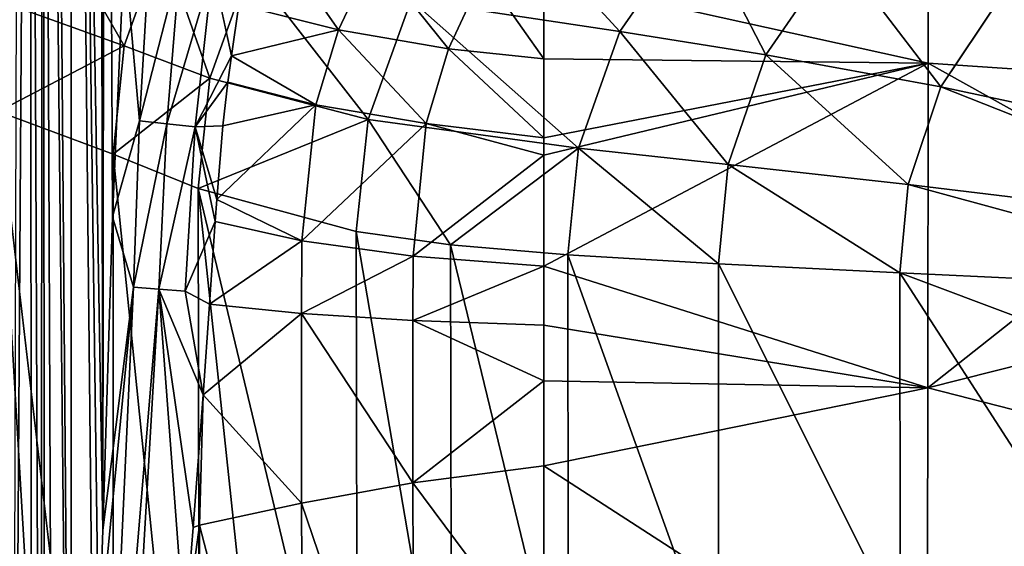
# Model space of a CAD drawing. Extents: x -0.325 to 0.325, y -0.553 to 0.
# Drawn here: x -0.201 to -0.105, y -0.222 to -0.171 of the extents above; entities that cross this region are included whole.
import ezdxf

# ---------------------------------------------------------------- set-up
doc = ezdxf.new("R2010")
doc.units = 0
doc.layers.add('L0_POLYGON_OBJEKT', color=7, linetype='CONTINUOUS')

msp = doc.modelspace()

# ---------------------------------------------------------------- linework, layer by layer
at = {"layer": 'L0_POLYGON_OBJEKT', "color": 8, "invisible_edges": 8}
for points in [[(-0.198651, -0.036267, 0.013329), (-0.198824, -0.317857, 0.033093), (-0.199867, -0.036368, 0.013974), (-0.198651, -0.036267, 0.013329)], [(-0.198457, -0.316232, 0.032831), (-0.198824, -0.317857, 0.033093), (-0.198651, -0.036267, 0.013329), (-0.198457, -0.316232, 0.032831)], [(-0.195899, -0.288349, 0.030416), (-0.198651, -0.036267, 0.013329), (-0.197849, -0.036222, 0.013052), (-0.195899, -0.288349, 0.030416)], [(-0.195899, -0.288349, 0.030416), (-0.197574, -0.30965, 0.032101), (-0.198651, -0.036267, 0.013329), (-0.195899, -0.288349, 0.030416)], [(-0.197574, -0.30965, 0.032101), (-0.198457, -0.316232, 0.032831), (-0.198651, -0.036267, 0.013329), (-0.197574, -0.30965, 0.032101)], [(-0.195899, -0.288349, 0.030416), (-0.197849, -0.036222, 0.013052), (-0.195899, -0.036179, 0.012782), (-0.195899, -0.288349, 0.030416)], [(-0.193712, -0.244456, 0.027683), (-0.195899, -0.288349, 0.030416), (-0.195899, -0.036179, 0.012782), (-0.193712, -0.244456, 0.027683)], [(-0.193239, -0.232261, 0.026998), (-0.193712, -0.244456, 0.027683), (-0.195899, -0.036179, 0.012782), (-0.193239, -0.232261, 0.026998)], [(-0.192832, -0.220805, 0.026371), (-0.195899, -0.036179, 0.012782), (-0.193111, -0.036269, 0.013344), (-0.192832, -0.220805, 0.026371)], [(-0.192832, -0.220805, 0.026371), (-0.193239, -0.232261, 0.026998), (-0.195899, -0.036179, 0.012782), (-0.192832, -0.220805, 0.026371)], [(-0.192569, -0.03631, 0.013599), (-0.192832, -0.220805, 0.026371), (-0.193111, -0.036269, 0.013344), (-0.192569, -0.03631, 0.013599)], [(-0.191889, -0.190364, 0.02477), (-0.192832, -0.220805, 0.026371), (-0.192569, -0.03631, 0.013599), (-0.191889, -0.190364, 0.02477)], [(-0.190746, -0.164612, 0.023904), (-0.191889, -0.190364, 0.02477), (-0.192569, -0.03631, 0.013599), (-0.190746, -0.164612, 0.023904)], [(-0.199867, -0.036368, 0.013974), (-0.201533, -0.299517, 0.03387), (-0.2009, -0.0365, 0.014797), (-0.199867, -0.036368, 0.013974)], [(-0.199723, -0.316037, 0.033439), (-0.201533, -0.299517, 0.03387), (-0.199867, -0.036368, 0.013974), (-0.199723, -0.316037, 0.033439)], [(-0.198824, -0.317857, 0.033093), (-0.199723, -0.316037, 0.033439), (-0.199867, -0.036368, 0.013974), (-0.198824, -0.317857, 0.033093)], [(-0.142612, -0.172351, 0.032681), (-0.155372, -0.158528, 0.03631), (-0.162874, -0.169322, 0.036308), (-0.142612, -0.172351, 0.032681)], [(-0.135155, -0.161623, 0.032681), (-0.155372, -0.158528, 0.03631), (-0.142612, -0.172351, 0.032681), (-0.135155, -0.161623, 0.032681)], [(-0.11267, -0.159587, 0.017611), (-0.112685, -0.175437, 0.016133), (-0.149999, -0.167173, 0.021041), (-0.11267, -0.159587, 0.017611)], [(-0.087947, -0.177088, 0.013846), (-0.112685, -0.175437, 0.016133), (-0.11267, -0.159587, 0.017611), (-0.087947, -0.177088, 0.013846)], [(-0.085212, -0.166537, 0.014492), (-0.087947, -0.177088, 0.013846), (-0.11267, -0.159587, 0.017611), (-0.085212, -0.166537, 0.014492)], [(-0.190736, -0.173763, 0.044155), (-0.198549, -0.160114, 0.051206), (-0.201931, -0.169744, 0.0512), (-0.190736, -0.173763, 0.044155)], [(-0.187127, -0.16355, 0.044155), (-0.198549, -0.160114, 0.051206), (-0.190736, -0.173763, 0.044155), (-0.187127, -0.16355, 0.044155)], [(-0.128422, -0.174642, 0.030682), (-0.135155, -0.161623, 0.032681), (-0.142612, -0.172351, 0.032681), (-0.128422, -0.174642, 0.030682)], [(-0.1215, -0.164535, 0.03068), (-0.135155, -0.161623, 0.032681), (-0.128422, -0.174642, 0.030682), (-0.1215, -0.164535, 0.03068)], [(-0.070221, -0.179811, 0.026471), (-0.097452, -0.161842, 0.028951), (-0.105401, -0.168689, 0.028973), (-0.070221, -0.179811, 0.026471)], [(-0.169933, -0.172204, 0.024152), (-0.179598, -0.169769, 0.026692), (-0.176408, -0.162901, 0.026734), (-0.169933, -0.172204, 0.024152)], [(-0.16655, -0.164959, 0.024184), (-0.169933, -0.172204, 0.024152), (-0.176408, -0.162901, 0.026734), (-0.16655, -0.164959, 0.024184)], [(-0.182428, -0.176889, 0.040516), (-0.187127, -0.16355, 0.044155), (-0.190736, -0.173763, 0.044155), (-0.182428, -0.176889, 0.040516)], [(-0.17856, -0.166094, 0.04052), (-0.187127, -0.16355, 0.044155), (-0.182428, -0.176889, 0.040516), (-0.17856, -0.166094, 0.04052)], [(-0.189249, -0.181035, 0.02568), (-0.191889, -0.190364, 0.02477), (-0.190746, -0.164612, 0.023904), (-0.189249, -0.181035, 0.02568)], [(-0.18831, -0.165158, 0.025804), (-0.189249, -0.181035, 0.02568), (-0.190746, -0.164612, 0.023904), (-0.18831, -0.165158, 0.025804)], [(-0.185349, -0.165727, 0.027025), (-0.189249, -0.181035, 0.02568), (-0.18831, -0.165158, 0.025804), (-0.185349, -0.165727, 0.027025)], [(-0.159256, -0.174047, 0.022006), (-0.169933, -0.172204, 0.024152), (-0.16655, -0.164959, 0.024184), (-0.159256, -0.174047, 0.022006)], [(-0.155843, -0.166738, 0.022029), (-0.159256, -0.174047, 0.022006), (-0.16655, -0.164959, 0.024184), (-0.155843, -0.166738, 0.022029)], [(-0.11143, -0.177735, 0.028992), (-0.1215, -0.164535, 0.03068), (-0.128422, -0.174642, 0.030682), (-0.11143, -0.177735, 0.028992)], [(-0.105401, -0.168689, 0.028973), (-0.1215, -0.164535, 0.03068), (-0.11143, -0.177735, 0.028992), (-0.105401, -0.168689, 0.028973)], [(-0.185349, -0.165727, 0.027025), (-0.186612, -0.181326, 0.026494), (-0.189249, -0.181035, 0.02568), (-0.185349, -0.165727, 0.027025)], [(-0.18216, -0.166257, 0.027395), (-0.186612, -0.181326, 0.026494), (-0.185349, -0.165727, 0.027025), (-0.18216, -0.166257, 0.027395)], [(-0.18216, -0.166257, 0.027395), (-0.183859, -0.181624, 0.026677), (-0.186612, -0.181326, 0.026494), (-0.18216, -0.166257, 0.027395)], [(-0.180339, -0.174726, 0.026427), (-0.183859, -0.181624, 0.026677), (-0.18216, -0.166257, 0.027395), (-0.180339, -0.174726, 0.026427)], [(-0.167055, -0.180916, 0.036305), (-0.17856, -0.166094, 0.04052), (-0.182428, -0.176889, 0.040516), (-0.167055, -0.180916, 0.036305)], [(-0.179598, -0.169769, 0.026692), (-0.180339, -0.174726, 0.026427), (-0.18216, -0.166257, 0.027395), (-0.179598, -0.169769, 0.026692)], [(-0.162874, -0.169322, 0.036308), (-0.17856, -0.166094, 0.04052), (-0.167055, -0.180916, 0.036305), (-0.162874, -0.169322, 0.036308)], [(-0.149999, -0.175006, 0.020437), (-0.159256, -0.174047, 0.022006), (-0.155843, -0.166738, 0.022029), (-0.149999, -0.175006, 0.020437)], [(-0.149999, -0.175006, 0.020437), (-0.155843, -0.166738, 0.022029), (-0.149999, -0.167173, 0.021041), (-0.149999, -0.175006, 0.020437)], [(-0.112685, -0.175437, 0.016133), (-0.149999, -0.175006, 0.020437), (-0.149999, -0.167173, 0.021041), (-0.112685, -0.175437, 0.016133)], [(-0.073782, -0.185749, 0.026525), (-0.105401, -0.168689, 0.028973), (-0.11143, -0.177735, 0.028992), (-0.073782, -0.185749, 0.026525)], [(-0.070221, -0.179811, 0.026471), (-0.105401, -0.168689, 0.028973), (-0.073782, -0.185749, 0.026525), (-0.070221, -0.179811, 0.026471)], [(-0.190736, -0.173763, 0.044155), (-0.201931, -0.169744, 0.0512), (-0.202971, -0.180125, 0.051195), (-0.190736, -0.173763, 0.044155)], [(-0.169933, -0.172204, 0.024152), (-0.180339, -0.174726, 0.026427), (-0.179598, -0.169769, 0.026692), (-0.169933, -0.172204, 0.024152)], [(-0.146628, -0.183712, 0.03268), (-0.162874, -0.169322, 0.036308), (-0.167055, -0.180916, 0.036305), (-0.146628, -0.183712, 0.03268)], [(-0.142612, -0.172351, 0.032681), (-0.162874, -0.169322, 0.036308), (-0.146628, -0.183712, 0.03268), (-0.142612, -0.172351, 0.032681)], [(-0.169933, -0.172204, 0.024152), (-0.172136, -0.179472, 0.024139), (-0.180339, -0.174726, 0.026427), (-0.169933, -0.172204, 0.024152)], [(-0.161424, -0.181307, 0.021995), (-0.172136, -0.179472, 0.024139), (-0.169933, -0.172204, 0.024152), (-0.161424, -0.181307, 0.021995)], [(-0.159256, -0.174047, 0.022006), (-0.161424, -0.181307, 0.021995), (-0.169933, -0.172204, 0.024152), (-0.159256, -0.174047, 0.022006)], [(-0.132105, -0.185295, 0.030684), (-0.142612, -0.172351, 0.032681), (-0.146628, -0.183712, 0.03268), (-0.132105, -0.185295, 0.030684)], [(-0.128422, -0.174642, 0.030682), (-0.142612, -0.172351, 0.032681), (-0.132105, -0.185295, 0.030684), (-0.128422, -0.174642, 0.030682)], [(-0.190736, -0.173763, 0.044155), (-0.202971, -0.180125, 0.051195), (-0.191812, -0.184294, 0.044155), (-0.190736, -0.173763, 0.044155)], [(-0.182428, -0.176889, 0.040516), (-0.190736, -0.173763, 0.044155), (-0.191812, -0.184294, 0.044155), (-0.182428, -0.176889, 0.040516)], [(-0.180339, -0.174726, 0.026427), (-0.18068, -0.177299, 0.026335), (-0.183859, -0.181624, 0.026677), (-0.180339, -0.174726, 0.026427)], [(-0.172136, -0.179472, 0.024139), (-0.18068, -0.177299, 0.026335), (-0.180339, -0.174726, 0.026427), (-0.172136, -0.179472, 0.024139)], [(-0.149999, -0.182687, 0.020071), (-0.161424, -0.181307, 0.021995), (-0.159256, -0.174047, 0.022006), (-0.149999, -0.182687, 0.020071)], [(-0.149999, -0.182687, 0.020071), (-0.159256, -0.174047, 0.022006), (-0.149999, -0.175006, 0.020437), (-0.149999, -0.182687, 0.020071)], [(-0.114618, -0.187236, 0.029008), (-0.128422, -0.174642, 0.030682), (-0.132105, -0.185295, 0.030684), (-0.114618, -0.187236, 0.029008)], [(-0.11143, -0.177735, 0.028992), (-0.128422, -0.174642, 0.030682), (-0.114618, -0.187236, 0.029008), (-0.11143, -0.177735, 0.028992)], [(-0.112685, -0.175437, 0.016133), (-0.149999, -0.182687, 0.020071), (-0.149999, -0.175006, 0.020437), (-0.112685, -0.175437, 0.016133)], [(-0.112685, -0.175437, 0.016133), (-0.112709, -0.206994, 0.014578), (-0.149999, -0.195173, 0.019886), (-0.112685, -0.175437, 0.016133)], [(-0.112685, -0.175437, 0.016133), (-0.149999, -0.195173, 0.019886), (-0.149999, -0.18437, 0.020017), (-0.112685, -0.175437, 0.016133)], [(-0.112685, -0.175437, 0.016133), (-0.149999, -0.18437, 0.020017), (-0.149999, -0.182687, 0.020071), (-0.112685, -0.175437, 0.016133)], [(-0.089325, -0.188451, 0.013106), (-0.112709, -0.206994, 0.014578), (-0.112685, -0.175437, 0.016133), (-0.089325, -0.188451, 0.013106)], [(-0.087947, -0.177088, 0.013846), (-0.089325, -0.188451, 0.013106), (-0.112685, -0.175437, 0.016133), (-0.087947, -0.177088, 0.013846)], [(-0.182428, -0.176889, 0.040516), (-0.191812, -0.184294, 0.044155), (-0.18356, -0.1876, 0.040513), (-0.182428, -0.176889, 0.040516)], [(-0.167055, -0.180916, 0.036305), (-0.182428, -0.176889, 0.040516), (-0.18356, -0.1876, 0.040513), (-0.167055, -0.180916, 0.036305)], [(-0.18068, -0.177299, 0.026335), (-0.181168, -0.181529, 0.026244), (-0.183859, -0.181624, 0.026677), (-0.18068, -0.177299, 0.026335)], [(-0.172136, -0.179472, 0.024139), (-0.181168, -0.181529, 0.026244), (-0.18068, -0.177299, 0.026335), (-0.172136, -0.179472, 0.024139)], [(-0.075719, -0.191947, 0.02657), (-0.11143, -0.177735, 0.028992), (-0.114618, -0.187236, 0.029008), (-0.075719, -0.191947, 0.02657)], [(-0.073782, -0.185749, 0.026525), (-0.11143, -0.177735, 0.028992), (-0.075719, -0.191947, 0.02657), (-0.073782, -0.185749, 0.026525)], [(-0.172136, -0.179472, 0.024139), (-0.173492, -0.192685, 0.024145), (-0.181751, -0.188699, 0.026251), (-0.172136, -0.179472, 0.024139)], [(-0.172136, -0.179472, 0.024139), (-0.181751, -0.188699, 0.026251), (-0.181168, -0.181529, 0.026244), (-0.172136, -0.179472, 0.024139)], [(-0.161424, -0.181307, 0.021995), (-0.173492, -0.192685, 0.024145), (-0.172136, -0.179472, 0.024139), (-0.161424, -0.181307, 0.021995)], [(-0.197029, -0.279528, 0.047148), (-0.202971, -0.180125, 0.051195), (-0.203058, -0.283684, 0.051267), (-0.197029, -0.279528, 0.047148)], [(-0.191811, -0.275314, 0.044154), (-0.191812, -0.184294, 0.044155), (-0.202971, -0.180125, 0.051195), (-0.191811, -0.275314, 0.044154)], [(-0.191811, -0.275314, 0.044154), (-0.202971, -0.180125, 0.051195), (-0.197029, -0.279528, 0.047148), (-0.191811, -0.275314, 0.044154)], [(-0.189249, -0.181035, 0.02568), (-0.189842, -0.197211, 0.0262), (-0.191889, -0.190364, 0.02477), (-0.189249, -0.181035, 0.02568)], [(-0.186612, -0.181326, 0.026494), (-0.189842, -0.197211, 0.0262), (-0.189249, -0.181035, 0.02568), (-0.186612, -0.181326, 0.026494)], [(-0.186612, -0.181326, 0.026494), (-0.187368, -0.197392, 0.026806), (-0.189842, -0.197211, 0.0262), (-0.186612, -0.181326, 0.026494)], [(-0.183859, -0.181624, 0.026677), (-0.187368, -0.197392, 0.026806), (-0.186612, -0.181326, 0.026494), (-0.183859, -0.181624, 0.026677)], [(-0.183859, -0.181624, 0.026677), (-0.184823, -0.19759, 0.026873), (-0.187368, -0.197392, 0.026806), (-0.183859, -0.181624, 0.026677)], [(-0.181895, -0.190829, 0.026288), (-0.184823, -0.19759, 0.026873), (-0.183859, -0.181624, 0.026677), (-0.181895, -0.190829, 0.026288)], [(-0.181168, -0.181529, 0.026244), (-0.181751, -0.188699, 0.026251), (-0.183859, -0.181624, 0.026677), (-0.181168, -0.181529, 0.026244)], [(-0.181751, -0.188699, 0.026251), (-0.181895, -0.190829, 0.026288), (-0.183859, -0.181624, 0.026677), (-0.181751, -0.188699, 0.026251)], [(-0.167055, -0.180916, 0.036305), (-0.18356, -0.1876, 0.040513), (-0.168207, -0.191807, 0.036304), (-0.167055, -0.180916, 0.036305)], [(-0.161424, -0.181307, 0.021995), (-0.16268, -0.194202, 0.021995), (-0.173492, -0.192685, 0.024145), (-0.161424, -0.181307, 0.021995)], [(-0.159041, -0.193086, 0.034553), (-0.167055, -0.180916, 0.036305), (-0.168207, -0.191807, 0.036304), (-0.159041, -0.193086, 0.034553)], [(-0.146628, -0.183712, 0.03268), (-0.167055, -0.180916, 0.036305), (-0.159041, -0.193086, 0.034553), (-0.146628, -0.183712, 0.03268)], [(-0.149999, -0.18437, 0.020017), (-0.16268, -0.194202, 0.021995), (-0.161424, -0.181307, 0.021995), (-0.149999, -0.18437, 0.020017)], [(-0.149999, -0.18437, 0.020017), (-0.161424, -0.181307, 0.021995), (-0.149999, -0.182687, 0.020071), (-0.149999, -0.18437, 0.020017)], [(-0.183459, -0.267118, 0.040413), (-0.18356, -0.1876, 0.040513), (-0.191812, -0.184294, 0.044155), (-0.183459, -0.267118, 0.040413)], [(-0.183459, -0.267118, 0.040413), (-0.191812, -0.184294, 0.044155), (-0.191811, -0.275314, 0.044154), (-0.183459, -0.267118, 0.040413)], [(-0.149999, -0.195173, 0.019886), (-0.16268, -0.194202, 0.021995), (-0.149999, -0.18437, 0.020017), (-0.149999, -0.195173, 0.019886)], [(-0.146628, -0.183712, 0.03268), (-0.159041, -0.193086, 0.034553), (-0.147665, -0.194066, 0.03268), (-0.146628, -0.183712, 0.03268)], [(-0.133029, -0.194937, 0.030685), (-0.146628, -0.183712, 0.03268), (-0.147665, -0.194066, 0.03268), (-0.133029, -0.194937, 0.030685)], [(-0.132105, -0.185295, 0.030684), (-0.146628, -0.183712, 0.03268), (-0.133029, -0.194937, 0.030685), (-0.132105, -0.185295, 0.030684)], [(-0.115414, -0.195822, 0.02902), (-0.132105, -0.185295, 0.030684), (-0.133029, -0.194937, 0.030685), (-0.115414, -0.195822, 0.02902)], [(-0.114618, -0.187236, 0.029008), (-0.132105, -0.185295, 0.030684), (-0.115414, -0.195822, 0.02902), (-0.114618, -0.187236, 0.029008)], [(-0.076297, -0.19765, 0.026604), (-0.114618, -0.187236, 0.029008), (-0.115414, -0.195822, 0.02902), (-0.076297, -0.19765, 0.026604)], [(-0.075719, -0.191947, 0.02657), (-0.114618, -0.187236, 0.029008), (-0.076297, -0.19765, 0.026604), (-0.075719, -0.191947, 0.02657)], [(-0.168086, -0.25242, 0.036195), (-0.168207, -0.191807, 0.036304), (-0.18356, -0.1876, 0.040513), (-0.168086, -0.25242, 0.036195)], [(-0.168086, -0.25242, 0.036195), (-0.18356, -0.1876, 0.040513), (-0.175971, -0.25943, 0.038034), (-0.168086, -0.25242, 0.036195)], [(-0.175971, -0.25943, 0.038034), (-0.18356, -0.1876, 0.040513), (-0.183459, -0.267118, 0.040413), (-0.175971, -0.25943, 0.038034)], [(-0.173492, -0.192685, 0.024145), (-0.181895, -0.190829, 0.026288), (-0.181751, -0.188699, 0.026251), (-0.173492, -0.192685, 0.024145)], [(-0.089057, -0.20102, 0.012319), (-0.112709, -0.206994, 0.014578), (-0.089325, -0.188451, 0.013106), (-0.089057, -0.20102, 0.012319)], [(-0.189842, -0.197211, 0.0262), (-0.192832, -0.220805, 0.026371), (-0.191889, -0.190364, 0.02477), (-0.189842, -0.197211, 0.0262)], [(-0.181895, -0.190829, 0.026288), (-0.18245, -0.198845, 0.026435), (-0.184823, -0.19759, 0.026873), (-0.181895, -0.190829, 0.026288)], [(-0.173492, -0.192685, 0.024145), (-0.18245, -0.198845, 0.026435), (-0.181895, -0.190829, 0.026288), (-0.173492, -0.192685, 0.024145)], [(-0.158963, -0.246, 0.034477), (-0.159041, -0.193086, 0.034553), (-0.168207, -0.191807, 0.036304), (-0.158963, -0.246, 0.034477)], [(-0.158963, -0.246, 0.034477), (-0.168207, -0.191807, 0.036304), (-0.168086, -0.25242, 0.036195), (-0.158963, -0.246, 0.034477)], [(-0.173492, -0.192685, 0.024145), (-0.173535, -0.199756, 0.024142), (-0.18245, -0.198845, 0.026435), (-0.173492, -0.192685, 0.024145)], [(-0.16268, -0.194202, 0.021995), (-0.173535, -0.199756, 0.024142), (-0.173492, -0.192685, 0.024145), (-0.16268, -0.194202, 0.021995)], [(-0.147635, -0.240137, 0.032643), (-0.159041, -0.193086, 0.034553), (-0.158963, -0.246, 0.034477), (-0.147635, -0.240137, 0.032643)], [(-0.147635, -0.240137, 0.032643), (-0.147665, -0.194066, 0.03268), (-0.159041, -0.193086, 0.034553), (-0.147635, -0.240137, 0.032643)], [(-0.133029, -0.194937, 0.030685), (-0.147665, -0.194066, 0.03268), (-0.133037, -0.234859, 0.030698), (-0.133029, -0.194937, 0.030685)], [(-0.133037, -0.234859, 0.030698), (-0.147665, -0.194066, 0.03268), (-0.147635, -0.240137, 0.032643), (-0.133037, -0.234859, 0.030698)], [(-0.16268, -0.194202, 0.021995), (-0.162706, -0.20045, 0.021995), (-0.173535, -0.199756, 0.024142), (-0.16268, -0.194202, 0.021995)], [(-0.149999, -0.195173, 0.019886), (-0.162706, -0.20045, 0.021995), (-0.16268, -0.194202, 0.021995), (-0.149999, -0.195173, 0.019886)], [(-0.115399, -0.230148, 0.029067), (-0.133029, -0.194937, 0.030685), (-0.133037, -0.234859, 0.030698), (-0.115399, -0.230148, 0.029067)], [(-0.115399, -0.230148, 0.029067), (-0.115414, -0.195822, 0.02902), (-0.133029, -0.194937, 0.030685), (-0.115399, -0.230148, 0.029067)], [(-0.149999, -0.200904, 0.019884), (-0.162706, -0.20045, 0.021995), (-0.149999, -0.195173, 0.019886), (-0.149999, -0.200904, 0.019884)], [(-0.112709, -0.206994, 0.014578), (-0.149999, -0.200904, 0.019884), (-0.149999, -0.195173, 0.019886), (-0.112709, -0.206994, 0.014578)], [(-0.096025, -0.225897, 0.027868), (-0.115414, -0.195822, 0.02902), (-0.115399, -0.230148, 0.029067), (-0.096025, -0.225897, 0.027868)], [(-0.076393, -0.210494, 0.026638), (-0.115414, -0.195822, 0.02902), (-0.096025, -0.225897, 0.027868), (-0.076393, -0.210494, 0.026638)], [(-0.076297, -0.19765, 0.026604), (-0.115414, -0.195822, 0.02902), (-0.076393, -0.210494, 0.026638), (-0.076297, -0.19765, 0.026604)], [(-0.189842, -0.197211, 0.0262), (-0.193239, -0.232261, 0.026998), (-0.192832, -0.220805, 0.026371), (-0.189842, -0.197211, 0.0262)], [(-0.189842, -0.197211, 0.0262), (-0.19285, -0.26234, 0.028943), (-0.193239, -0.232261, 0.026998), (-0.189842, -0.197211, 0.0262)], [(-0.187368, -0.197392, 0.026806), (-0.19285, -0.26234, 0.028943), (-0.189842, -0.197211, 0.0262), (-0.187368, -0.197392, 0.026806)], [(-0.187368, -0.197392, 0.026806), (-0.191185, -0.262548, 0.028933), (-0.19285, -0.26234, 0.028943), (-0.187368, -0.197392, 0.026806)], [(-0.184894, -0.230767, 0.027184), (-0.191185, -0.262548, 0.028933), (-0.187368, -0.197392, 0.026806), (-0.184894, -0.230767, 0.027184)], [(-0.184058, -0.220547, 0.026922), (-0.184894, -0.230767, 0.027184), (-0.187368, -0.197392, 0.026806), (-0.184058, -0.220547, 0.026922)], [(-0.183078, -0.207647, 0.026621), (-0.184058, -0.220547, 0.026922), (-0.187368, -0.197392, 0.026806), (-0.183078, -0.207647, 0.026621)], [(-0.183078, -0.207647, 0.026621), (-0.187368, -0.197392, 0.026806), (-0.184823, -0.19759, 0.026873), (-0.183078, -0.207647, 0.026621)], [(-0.18245, -0.198845, 0.026435), (-0.183078, -0.207647, 0.026621), (-0.184823, -0.19759, 0.026873), (-0.18245, -0.198845, 0.026435)], [(-0.173535, -0.199756, 0.024142), (-0.183078, -0.207647, 0.026621), (-0.18245, -0.198845, 0.026435), (-0.173535, -0.199756, 0.024142)], [(-0.173531, -0.218184, 0.024133), (-0.183078, -0.207647, 0.026621), (-0.173535, -0.199756, 0.024142), (-0.173531, -0.218184, 0.024133)], [(-0.162704, -0.216222, 0.021988), (-0.173531, -0.218184, 0.024133), (-0.173535, -0.199756, 0.024142), (-0.162704, -0.216222, 0.021988)], [(-0.162704, -0.216222, 0.021988), (-0.173535, -0.199756, 0.024142), (-0.162706, -0.20045, 0.021995), (-0.162704, -0.216222, 0.021988)], [(-0.149999, -0.20629, 0.019883), (-0.162704, -0.216222, 0.021988), (-0.162706, -0.20045, 0.021995), (-0.149999, -0.20629, 0.019883)], [(-0.149999, -0.20629, 0.019883), (-0.162706, -0.20045, 0.021995), (-0.149999, -0.200904, 0.019884), (-0.149999, -0.20629, 0.019883)], [(-0.112709, -0.206994, 0.014578), (-0.149999, -0.20629, 0.019883), (-0.149999, -0.200904, 0.019884), (-0.112709, -0.206994, 0.014578)], [(-0.086979, -0.213545, 0.011521), (-0.112709, -0.206994, 0.014578), (-0.089057, -0.20102, 0.012319), (-0.086979, -0.213545, 0.011521)], [(-0.149999, -0.214569, 0.019881), (-0.162704, -0.216222, 0.021988), (-0.149999, -0.20629, 0.019883), (-0.149999, -0.214569, 0.019881)], [(-0.112709, -0.206994, 0.014578), (-0.149999, -0.214569, 0.019881), (-0.149999, -0.20629, 0.019883), (-0.112709, -0.206994, 0.014578)], [(-0.112709, -0.206994, 0.014578), (-0.112727, -0.238617, 0.014255), (-0.149999, -0.214569, 0.019881), (-0.112709, -0.206994, 0.014578)], [(-0.086979, -0.213545, 0.011521), (-0.112727, -0.238617, 0.014255), (-0.112709, -0.206994, 0.014578), (-0.086979, -0.213545, 0.011521)], [(-0.183078, -0.207647, 0.026621), (-0.183438, -0.22034, 0.026727), (-0.184058, -0.220547, 0.026922), (-0.183078, -0.207647, 0.026621)], [(-0.173531, -0.218184, 0.024133), (-0.183438, -0.22034, 0.026727), (-0.183078, -0.207647, 0.026621), (-0.173531, -0.218184, 0.024133)], [(-0.083361, -0.225054, 0.010852), (-0.112727, -0.238617, 0.014255), (-0.086979, -0.213545, 0.011521), (-0.083361, -0.225054, 0.010852)], [(-0.149999, -0.233313, 0.019863), (-0.162704, -0.216222, 0.021988), (-0.149999, -0.214569, 0.019881), (-0.149999, -0.233313, 0.019863)], [(-0.112727, -0.238617, 0.014255), (-0.149999, -0.233313, 0.019863), (-0.149999, -0.214569, 0.019881), (-0.112727, -0.238617, 0.014255)], [(-0.162561, -0.250156, 0.021901), (-0.173531, -0.218184, 0.024133), (-0.162704, -0.216222, 0.021988), (-0.162561, -0.250156, 0.021901)], [(-0.149999, -0.233313, 0.019863), (-0.162561, -0.250156, 0.021901), (-0.162704, -0.216222, 0.021988), (-0.149999, -0.233313, 0.019863)], [(-0.173309, -0.258381, 0.024005), (-0.183438, -0.22034, 0.026727), (-0.173531, -0.218184, 0.024133), (-0.173309, -0.258381, 0.024005)], [(-0.162561, -0.250156, 0.021901), (-0.173309, -0.258381, 0.024005), (-0.173531, -0.218184, 0.024133), (-0.162561, -0.250156, 0.021901)], [(-0.183438, -0.22034, 0.026727), (-0.184894, -0.230767, 0.027184), (-0.184058, -0.220547, 0.026922), (-0.183438, -0.22034, 0.026727)], [(-0.183275, -0.267558, 0.026608), (-0.184894, -0.230767, 0.027184), (-0.183438, -0.22034, 0.026727), (-0.183275, -0.267558, 0.026608)], [(-0.173309, -0.258381, 0.024005), (-0.183275, -0.267558, 0.026608), (-0.183438, -0.22034, 0.026727), (-0.173309, -0.258381, 0.024005)]]:
    msp.add_3dface(points, dxfattribs=at)

doc.saveas('drawing.dxf')
